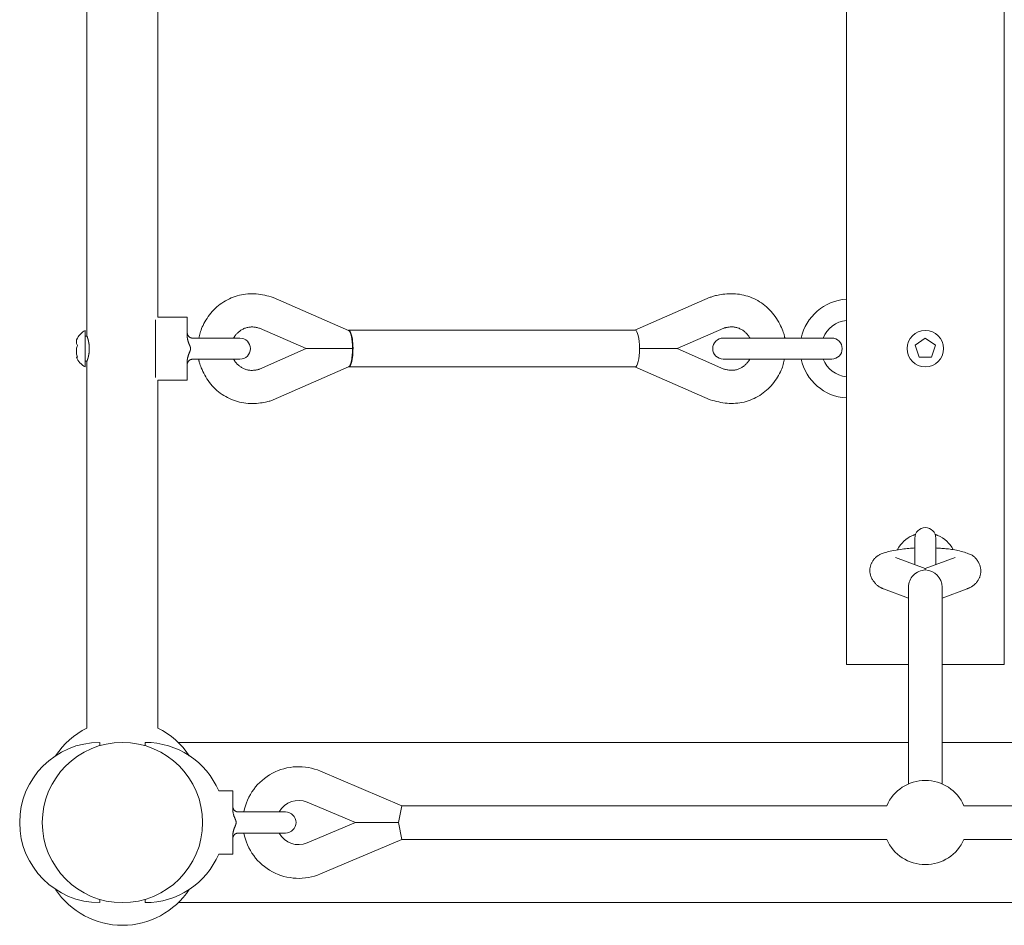
# Model space of a CAD drawing. Units: millimetres. Extents: x 21097 to 26458, y -1720 to 2140.
# Drawn here: x 22598 to 23065, y -220 to 210 of the extents above; entities that cross this region are included whole.
import ezdxf

# ---------------------------------------------------------------- set-up
doc = ezdxf.new("R2010")
doc.units = ezdxf.units.MM
doc.header["$LTSCALE"] = 5
doc.linetypes.add('AUSGEZOGEN', pattern=[0])
doc.layers.add('Layer0', color=7, linetype='Continuous')

# ---------------------------------------------------------------- blocks, each defined once
blk = doc.blocks.new('4012575-BALKENBRüCKE_nNn00')
at = {"layer": 'Layer0', "color": 7, "linetype": 'AUSGEZOGEN', "lineweight": 18}
for p, q in [((22990, 516.2), (22990, -96.2)), ((23065, 516.2), (23065, -96.2)), ((22629.45, 59.77), (22629.45, 360.17)), ((22663.15, 68.77), (22663.15, 351.17)), ((22753.69, 62.41), (22717.84, 78.13)), ((22925.39, 78.16), (22889.65, 62.49)), ((22662.05, 40.02), (22662.05, 67.51)), ((22663.15, 68.77), (22677.05, 68.77)), ((22677.05, 68.77), (22677.05, 59.77)), ((22628.55, 62.43), (22628.55, 45.11)), ((22733.56, 53.77), (22711.42, 63.48)), ((22889.75, 62.49), (22753.69, 62.49)), ((22931.82, 63.51), (22909.68, 53.8)), ((22628.55, 59.77), (22629.45, 59.77)), ((22679.55, 58.77), (22702.05, 58.77)), ((22931.56, 58.8), (22950.06, 58.8)), ((22950.06, 58.8), (22964.53, 58.8)), ((22964.53, 58.8), (22983.03, 58.8)), ((23022.74, 55.35), (23027.5, 58.8)), ((23027.5, 58.8), (23032.26, 55.35)), ((22711.42, 44.06), (22733.56, 53.77)), ((22755.55, 53.77), (22733.56, 53.77)), ((22891.82, 53.8), (22909.68, 53.8)), ((22909.68, 53.8), (22931.82, 44.09)), ((23024.56, 49.75), (23022.74, 55.35)), ((23032.26, 55.35), (23030.44, 49.75)), ((22624.89, 49.72), (22624.41, 49.72)), ((22628.55, 47.77), (22629.45, 47.77)), ((22629.45, -126.37), (22629.45, 47.77)), ((22677.05, 47.77), (22677.05, 38.77)), ((22702.05, 48.77), (22679.55, 48.77)), ((22950.06, 48.8), (22931.56, 48.8)), ((22950.06, 48.8), (22964.53, 48.8)), ((22983.03, 48.8), (22964.53, 48.8)), ((23030.44, 49.75), (23024.56, 49.75)), ((22717.84, 29.41), (22753.69, 45.13)), ((22889.75, 45.11), (22753.69, 45.11)), ((22889.65, 45.11), (22925.39, 29.44)), ((22663.15, 38.77), (22677.05, 38.77)), ((22663.15, -126.37), (22663.15, 38.77)), ((23022.5, -48.78), (23022.5, -36.2)), ((23032.5, -36.2), (23032.5, -48.78)), ((23027.5, -50.65), (23013.27, -45.33)), ((23041.73, -45.33), (23027.5, -50.65)), ((23027.5, -50.65), (23027.5, -51.3)), ((23019.5, -64.74), (23007.66, -60.31)), ((23019.5, -59.45), (23019.5, -152.9)), ((23035.5, -59.45), (23035.5, -152.9)), ((23047.34, -60.31), (23035.5, -64.74)), ((22990, -96.2), (23019.5, -96.2)), ((23035.5, -96.2), (23065, -96.2)), ((22635.55, -134.73), (22635.55, -133.18)), ((22657.05, -134.73), (22657.05, -133.18)), ((22894.45, -133.18), (22672.8, -133.18)), ((22894.45, -133.18), (23019.5, -133.18)), ((23035.5, -133.18), (23084.45, -133.18)), ((22779.02, -163.23), (22740.29, -146.83)), ((22692.02, -156.23), (22698.7, -156.23)), ((22698.7, -156.23), (22698.7, -165.23)), ((22756.88, -171.23), (22734.05, -161.56)), ((22777.39, -171.23), (22779.02, -163.23)), ((22779.02, -163.23), (23009.17, -163.23)), ((23045.83, -163.23), (23309.17, -163.23)), ((22701.2, -166.23), (22723.7, -166.23)), ((22734.05, -180.9), (22756.88, -171.23)), ((22777.39, -171.23), (22756.88, -171.23)), ((22779.02, -179.23), (22777.39, -171.23)), ((22698.7, -177.23), (22698.7, -186.23)), ((22723.7, -176.23), (22701.2, -176.23)), ((22740.29, -195.63), (22779.02, -179.23)), ((22779.02, -179.23), (23009.17, -179.23)), ((23045.83, -179.23), (23309.17, -179.23)), ((22692.02, -186.23), (22698.7, -186.23)), ((22635.55, -209.28), (22635.55, -207.73)), ((22657.05, -209.28), (22657.05, -207.73)), ((22672.8, -209.28), (22894.45, -209.28)), ((22894.45, -209.28), (23084.45, -209.28))]:
    blk.add_line(p, q, dxfattribs=at)
for points in [[(22717.84, 78.13), (22716.85, 78.38), (22715.85, 78.63), (22714.85, 78.87), (22713.85, 79.09), (22712.85, 79.3), (22711.85, 79.47), (22710.84, 79.62), (22709.84, 79.73), (22708.83, 79.8), (22707.82, 79.82), (22706.8, 79.81), (22705.8, 79.75), (22704.79, 79.66), (22703.79, 79.52), (22702.79, 79.34), (22701.81, 79.13), (22700.83, 78.87), (22699.86, 78.57), (22698.91, 78.24), (22697.97, 77.86), (22697.04, 77.45), (22696.13, 77), (22695.24, 76.51), (22694.37, 75.99), (22693.52, 75.43), (22692.69, 74.84), (22691.89, 74.21), (22691.11, 73.55), (22690.35, 72.86), (22689.63, 72.14), (22688.93, 71.39), (22688.26, 70.61), (22687.62, 69.81), (22687.01, 68.99), (22686.44, 68.15), (22685.91, 67.31), (22685.41, 66.47), (22684.96, 65.65), (22684.56, 64.84), (22684.2, 64.06), (22683.89, 63.32), (22683.62, 62.6), (22683.39, 61.91), (22683.19, 61.24), (22683.01, 60.59), (22682.85, 59.95), (22682.71, 59.33), (22682.57, 58.7)], [(22960.75, 58.77), (22960.73, 59), (22960.7, 59.24), (22960.66, 59.51), (22960.6, 59.81), (22960.51, 60.16), (22960.4, 60.56), (22960.24, 61.03), (22960.04, 61.59), (22959.79, 62.23), (22959.5, 62.96), (22959.15, 63.74), (22958.77, 64.58), (22958.34, 65.45), (22957.87, 66.34), (22957.36, 67.23), (22956.81, 68.12), (22956.23, 68.98), (22955.62, 69.82), (22954.98, 70.64), (22954.3, 71.42), (22953.59, 72.18), (22952.86, 72.91), (22952.09, 73.6), (22951.3, 74.27), (22950.49, 74.9), (22949.65, 75.49), (22948.79, 76.05), (22947.91, 76.58), (22947.01, 77.07), (22946.09, 77.52), (22945.16, 77.93), (22944.21, 78.31), (22943.25, 78.64), (22942.27, 78.93), (22941.29, 79.19), (22940.3, 79.4), (22939.3, 79.57), (22938.29, 79.71), (22937.29, 79.8), (22936.28, 79.85), (22935.27, 79.86), (22934.27, 79.83), (22933.29, 79.77), (22932.34, 79.69), (22931.43, 79.58), (22930.57, 79.46), (22929.78, 79.34), (22929.06, 79.2), (22928.42, 79.07), (22927.85, 78.94), (22927.35, 78.81), (22926.89, 78.68), (22926.48, 78.55), (22926.1, 78.42), (22925.74, 78.29), (22925.39, 78.16)], [(22677.05, 61.27), (22677.05, 61.24), (22677.05, 61.21), (22677.05, 61.18), (22677.05, 61.15), (22677.06, 61.11), (22677.07, 61.07), (22677.07, 61.02), (22677.09, 60.96), (22677.1, 60.89), (22677.12, 60.82), (22677.14, 60.74), (22677.16, 60.66), (22677.19, 60.57), (22677.22, 60.48), (22677.25, 60.39), (22677.29, 60.3), (22677.33, 60.21), (22677.37, 60.12), (22677.42, 60.03), (22677.47, 59.95), (22677.53, 59.87), (22677.58, 59.79), (22677.64, 59.71), (22677.71, 59.64), (22677.77, 59.56), (22677.84, 59.49), (22677.92, 59.43), (22677.99, 59.36), (22678.07, 59.3), (22678.15, 59.25), (22678.23, 59.19), (22678.32, 59.14), (22678.4, 59.09), (22678.49, 59.05), (22678.58, 59.01), (22678.67, 58.97), (22678.75, 58.94), (22678.84, 58.91), (22678.92, 58.88), (22679, 58.86), (22679.08, 58.84), (22679.15, 58.82), (22679.22, 58.81), (22679.29, 58.8), (22679.36, 58.79), (22679.42, 58.78), (22679.48, 58.77), (22679.55, 58.77)], [(22711.42, 63.48), (22711.03, 63.57), (22710.63, 63.67), (22710.24, 63.75), (22709.85, 63.84), (22709.45, 63.91), (22709.06, 63.97), (22708.66, 64.02), (22708.26, 64.06), (22707.86, 64.07), (22707.45, 64.07), (22707.05, 64.05), (22706.65, 64.02), (22706.24, 63.96), (22705.84, 63.89), (22705.45, 63.8), (22705.05, 63.69), (22704.66, 63.57), (22704.28, 63.42), (22703.9, 63.27), (22703.53, 63.09), (22703.17, 62.9), (22702.82, 62.69), (22702.47, 62.47), (22702.14, 62.24), (22701.82, 61.99), (22701.5, 61.73), (22701.21, 61.47), (22700.93, 61.2), (22700.66, 60.94), (22700.42, 60.68), (22700.2, 60.43), (22700.01, 60.19), (22699.83, 59.97), (22699.69, 59.76), (22699.56, 59.56), (22699.44, 59.38), (22699.34, 59.2), (22699.25, 59.03), (22699.17, 58.87), (22699.09, 58.7)], [(22944.16, 58.74), (22944.1, 58.88), (22944.03, 59.01), (22943.96, 59.15), (22943.88, 59.3), (22943.79, 59.45), (22943.68, 59.63), (22943.55, 59.81), (22943.4, 60.01), (22943.23, 60.24), (22943.03, 60.47), (22942.81, 60.73), (22942.57, 60.98), (22942.31, 61.25), (22942.03, 61.51), (22941.75, 61.77), (22941.45, 62.02), (22941.14, 62.26), (22940.82, 62.49), (22940.49, 62.7), (22940.15, 62.9), (22939.8, 63.09), (22939.45, 63.26), (22939.09, 63.42), (22938.72, 63.56), (22938.34, 63.69), (22937.96, 63.8), (22937.57, 63.89), (22937.18, 63.97), (22936.79, 64.03), (22936.39, 64.07), (22935.99, 64.1), (22935.59, 64.11), (22935.18, 64.1), (22934.79, 64.07), (22934.4, 64.04), (22934.02, 63.99), (22933.67, 63.94), (22933.35, 63.89), (22933.05, 63.83), (22932.79, 63.78), (22932.58, 63.73), (22932.4, 63.69), (22932.25, 63.65), (22932.14, 63.62), (22932.04, 63.59), (22931.95, 63.56), (22931.88, 63.53), (22931.82, 63.51)], [(22629.45, 59.77), (22629.45, 59.76), (22629.45, 59.76), (22629.46, 59.75), (22629.46, 59.75), (22629.46, 59.74), (22629.46, 59.73), (22629.47, 59.72), (22629.47, 59.71), (22629.47, 59.7), (22629.48, 59.68), (22629.49, 59.67), (22629.49, 59.65), (22629.5, 59.63), (22629.5, 59.62), (22629.51, 59.6), (22629.51, 59.58), (22629.52, 59.57), (22629.53, 59.55), (22629.53, 59.53), (22629.54, 59.52), (22629.54, 59.5), (22629.55, 59.48), (22629.56, 59.45), (22629.57, 59.43), (22629.58, 59.4), (22629.59, 59.37), (22629.6, 59.34), (22629.61, 59.31), (22629.62, 59.27), (22629.63, 59.24), (22629.64, 59.2), (22629.65, 59.17), (22629.66, 59.14), (22629.67, 59.11), (22629.68, 59.08), (22629.69, 59.05), (22629.7, 59.02), (22629.71, 58.99), (22629.72, 58.96), (22629.73, 58.92), (22629.75, 58.88), (22629.76, 58.84), (22629.77, 58.79), (22629.79, 58.74), (22629.8, 58.69), (22629.82, 58.65), (22629.83, 58.6), (22629.84, 58.55), (22629.86, 58.51), (22629.87, 58.47), (22629.88, 58.43), (22629.89, 58.4), (22629.9, 58.36), (22629.91, 58.32), (22629.92, 58.27), (22629.94, 58.23), (22629.95, 58.18), (22629.96, 58.12), (22629.98, 58.07), (22629.99, 58.01), (22630.01, 57.95), (22630.02, 57.89), (22630.04, 57.84), (22630.05, 57.78), (22630.06, 57.73), (22630.08, 57.69), (22630.09, 57.64), (22630.1, 57.59), (22630.11, 57.55), (22630.12, 57.5), (22630.13, 57.44), (22630.14, 57.39), (22630.16, 57.33), (22630.17, 57.26), (22630.19, 57.19), (22630.2, 57.12), (22630.22, 57.05), (22630.23, 56.98), (22630.24, 56.91), (22630.26, 56.84), (22630.27, 56.78), (22630.28, 56.73), (22630.29, 56.67), (22630.3, 56.62), (22630.31, 56.56), (22630.32, 56.5), (22630.33, 56.44), (22630.34, 56.38), (22630.35, 56.31), (22630.36, 56.23), (22630.37, 56.15), (22630.39, 56.07), (22630.4, 55.99), (22630.41, 55.91), (22630.42, 55.83), (22630.43, 55.76), (22630.44, 55.69), (22630.45, 55.63), (22630.45, 55.57), (22630.46, 55.51), (22630.47, 55.45), (22630.47, 55.39), (22630.48, 55.32), (22630.49, 55.25), (22630.49, 55.18), (22630.5, 55.1), (22630.5, 55.01), (22630.51, 54.93), (22630.52, 54.84), (22630.52, 54.76), (22630.53, 54.68), (22630.53, 54.6), (22630.54, 54.53), (22630.54, 54.47), (22630.54, 54.41), (22630.55, 54.34), (22630.55, 54.28), (22630.55, 54.22), (22630.55, 54.16), (22630.55, 54.09), (22630.55, 54.01), (22630.55, 53.93), (22630.55, 53.85), (22630.55, 53.77), (22630.55, 53.68), (22630.55, 53.6), (22630.55, 53.52), (22630.55, 53.45), (22630.55, 53.38), (22630.55, 53.31), (22630.55, 53.25), (22630.55, 53.19), (22630.54, 53.13), (22630.54, 53.07), (22630.54, 53), (22630.53, 52.93), (22630.53, 52.85), (22630.52, 52.77), (22630.52, 52.69), (22630.51, 52.61), (22630.5, 52.52), (22630.5, 52.44), (22630.49, 52.36), (22630.49, 52.28), (22630.48, 52.21), (22630.47, 52.15), (22630.47, 52.08), (22630.46, 52.02), (22630.45, 51.96), (22630.45, 51.9), (22630.44, 51.84), (22630.43, 51.77), (22630.42, 51.7), (22630.41, 51.62), (22630.4, 51.54), (22630.39, 51.46), (22630.37, 51.38), (22630.36, 51.3), (22630.35, 51.23), (22630.34, 51.16), (22630.33, 51.09), (22630.32, 51.03), (22630.31, 50.97), (22630.3, 50.92), (22630.29, 50.86), (22630.28, 50.81), (22630.27, 50.75), (22630.26, 50.69), (22630.24, 50.63), (22630.23, 50.56), (22630.22, 50.49), (22630.2, 50.42), (22630.19, 50.34), (22630.17, 50.28), (22630.16, 50.21), (22630.14, 50.15), (22630.13, 50.09), (22630.12, 50.04), (22630.11, 49.99), (22630.1, 49.94), (22630.09, 49.89), (22630.08, 49.85), (22630.06, 49.8), (22630.05, 49.75), (22630.04, 49.7), (22630.02, 49.64), (22630.01, 49.58), (22629.99, 49.53), (22629.98, 49.47), (22629.96, 49.41), (22629.95, 49.36), (22629.94, 49.31), (22629.92, 49.26), (22629.91, 49.22), (22629.9, 49.18), (22629.89, 49.14), (22629.88, 49.1), (22629.87, 49.06), (22629.86, 49.02), (22629.84, 48.98), (22629.83, 48.94), (22629.82, 48.89), (22629.8, 48.84), (22629.79, 48.79), (22629.77, 48.75), (22629.76, 48.7), (22629.75, 48.65), (22629.73, 48.61), (22629.72, 48.58), (22629.71, 48.54), (22629.7, 48.51), (22629.69, 48.48), (22629.68, 48.45), (22629.67, 48.42), (22629.66, 48.39), (22629.65, 48.36), (22629.64, 48.33), (22629.63, 48.3), (22629.62, 48.26), (22629.61, 48.23), (22629.6, 48.2), (22629.59, 48.16), (22629.58, 48.13), (22629.57, 48.11), (22629.56, 48.08), (22629.55, 48.06), (22629.54, 48.04), (22629.54, 48.02), (22629.53, 48), (22629.53, 47.98), (22629.52, 47.97), (22629.51, 47.95), (22629.51, 47.93), (22629.5, 47.92), (22629.5, 47.9), (22629.49, 47.88), (22629.49, 47.87), (22629.48, 47.85), (22629.47, 47.84), (22629.47, 47.82), (22629.47, 47.81), (22629.46, 47.8), (22629.46, 47.79), (22629.46, 47.79), (22629.46, 47.78), (22629.45, 47.78), (22629.45, 47.77), (22629.45, 47.77)], [(22677.05, 59.77), (22677.05, 59.71), (22677.05, 59.65), (22677.05, 59.59), (22677.05, 59.54), (22677.05, 59.48), (22677.05, 59.42), (22677.05, 59.36), (22677.05, 59.31), (22677.06, 59.25), (22677.06, 59.19), (22677.07, 59.12), (22677.08, 59.05), (22677.09, 58.97), (22677.1, 58.87), (22677.12, 58.76), (22677.14, 58.64), (22677.17, 58.5), (22677.2, 58.34), (22677.23, 58.17), (22677.27, 57.99), (22677.31, 57.81), (22677.35, 57.63), (22677.39, 57.45), (22677.44, 57.28), (22677.49, 57.11), (22677.55, 56.96), (22677.6, 56.81), (22677.66, 56.67), (22677.71, 56.53), (22677.77, 56.4), (22677.82, 56.27), (22677.88, 56.13), (22677.94, 56), (22677.99, 55.87), (22678.04, 55.75), (22678.09, 55.62), (22678.14, 55.51), (22678.19, 55.4), (22678.23, 55.29), (22678.27, 55.2), (22678.3, 55.12), (22678.33, 55.05), (22678.35, 54.99), (22678.37, 54.93), (22678.39, 54.88), (22678.41, 54.83), (22678.42, 54.79), (22678.44, 54.74), (22678.45, 54.69), (22678.47, 54.64), (22678.48, 54.59), (22678.5, 54.54), (22678.51, 54.49), (22678.52, 54.45), (22678.53, 54.4), (22678.54, 54.36), (22678.55, 54.33), (22678.56, 54.3), (22678.56, 54.27), (22678.57, 54.25), (22678.57, 54.22), (22678.58, 54.2), (22678.58, 54.18), (22678.58, 54.16), (22678.59, 54.14), (22678.59, 54.11), (22678.59, 54.09), (22678.6, 54.07), (22678.6, 54.05), (22678.6, 54.03), (22678.6, 54.01), (22678.6, 54), (22678.61, 53.98), (22678.61, 53.97), (22678.61, 53.96), (22678.61, 53.95), (22678.61, 53.94), (22678.61, 53.93), (22678.61, 53.92), (22678.61, 53.92), (22678.61, 53.91), (22678.61, 53.9), (22678.61, 53.89), (22678.61, 53.88), (22678.61, 53.87), (22678.61, 53.87), (22678.61, 53.86), (22678.61, 53.85), (22678.61, 53.84), (22678.61, 53.84), (22678.61, 53.83), (22678.61, 53.83), (22678.61, 53.82), (22678.61, 53.82), (22678.61, 53.81), (22678.61, 53.81), (22678.61, 53.8), (22678.62, 53.79), (22678.62, 53.79), (22678.62, 53.78), (22678.62, 53.77), (22678.62, 53.77), (22678.62, 53.76), (22678.62, 53.75), (22678.62, 53.75), (22678.62, 53.74), (22678.62, 53.74), (22678.62, 53.73), (22678.61, 53.73), (22678.61, 53.72), (22678.61, 53.72), (22678.61, 53.71), (22678.61, 53.71), (22678.61, 53.7), (22678.61, 53.69), (22678.61, 53.68), (22678.61, 53.68), (22678.61, 53.67), (22678.61, 53.66), (22678.61, 53.65), (22678.61, 53.65), (22678.61, 53.64), (22678.61, 53.63), (22678.61, 53.63), (22678.61, 53.62), (22678.61, 53.61), (22678.61, 53.6), (22678.61, 53.59), (22678.61, 53.58), (22678.61, 53.57), (22678.61, 53.55), (22678.6, 53.54), (22678.6, 53.52), (22678.6, 53.5), (22678.6, 53.49), (22678.6, 53.47), (22678.6, 53.46), (22678.59, 53.44), (22678.59, 53.43), (22678.59, 53.41), (22678.59, 53.4), (22678.58, 53.38), (22678.58, 53.35), (22678.58, 53.33), (22678.57, 53.3), (22678.56, 53.27), (22678.56, 53.24), (22678.55, 53.2), (22678.54, 53.16), (22678.53, 53.13), (22678.52, 53.09), (22678.52, 53.05), (22678.51, 53.02), (22678.5, 52.98), (22678.49, 52.94), (22678.47, 52.9), (22678.46, 52.86), (22678.44, 52.81), (22678.42, 52.75), (22678.4, 52.68), (22678.37, 52.6), (22678.33, 52.52), (22678.3, 52.42), (22678.26, 52.32), (22678.22, 52.21), (22678.18, 52.1), (22678.13, 51.99), (22678.09, 51.88), (22678.04, 51.78), (22677.99, 51.67), (22677.94, 51.56), (22677.9, 51.45), (22677.85, 51.33), (22677.8, 51.21), (22677.75, 51.09), (22677.7, 50.95), (22677.65, 50.81), (22677.6, 50.67), (22677.55, 50.52), (22677.5, 50.37), (22677.46, 50.23), (22677.42, 50.09), (22677.38, 49.96), (22677.35, 49.84), (22677.32, 49.74), (22677.29, 49.65), (22677.27, 49.57), (22677.25, 49.49), (22677.24, 49.42), (22677.22, 49.35), (22677.21, 49.29), (22677.19, 49.22), (22677.18, 49.14), (22677.17, 49.06), (22677.15, 48.98), (22677.14, 48.89), (22677.13, 48.81), (22677.11, 48.72), (22677.1, 48.64), (22677.09, 48.57), (22677.08, 48.5), (22677.08, 48.44), (22677.07, 48.38), (22677.06, 48.33), (22677.06, 48.27), (22677.06, 48.23), (22677.05, 48.18), (22677.05, 48.13), (22677.05, 48.09), (22677.05, 48.04), (22677.05, 48), (22677.05, 47.95), (22677.05, 47.9), (22677.05, 47.86), (22677.05, 47.81), (22677.05, 47.77)], [(22679.55, 48.77), (22679.45, 48.75), (22679.35, 48.73), (22679.25, 48.72), (22679.15, 48.7), (22679.05, 48.68), (22678.95, 48.65), (22678.86, 48.63), (22678.76, 48.6), (22678.67, 48.56), (22678.58, 48.53), (22678.49, 48.48), (22678.4, 48.44), (22678.31, 48.39), (22678.23, 48.34), (22678.15, 48.29), (22678.07, 48.23), (22677.99, 48.17), (22677.91, 48.11), (22677.84, 48.04), (22677.77, 47.97), (22677.71, 47.9), (22677.64, 47.82), (22677.58, 47.75), (22677.52, 47.67), (22677.47, 47.58), (22677.42, 47.5), (22677.37, 47.42), (22677.33, 47.33), (22677.29, 47.25), (22677.25, 47.18), (22677.22, 47.1), (22677.19, 47.03), (22677.17, 46.97), (22677.15, 46.91), (22677.13, 46.86), (22677.12, 46.81), (22677.1, 46.76), (22677.09, 46.71), (22677.09, 46.67), (22677.08, 46.62), (22677.07, 46.58), (22677.07, 46.54), (22677.06, 46.49), (22677.06, 46.45), (22677.06, 46.4), (22677.05, 46.36), (22677.05, 46.31), (22677.05, 46.27)], [(22682.48, 48.8), (22682.5, 48.57), (22682.53, 48.32), (22682.58, 48.06), (22682.64, 47.76), (22682.72, 47.41), (22682.84, 47.01), (22682.99, 46.53), (22683.19, 45.98), (22683.44, 45.33), (22683.74, 44.61), (22684.08, 43.83), (22684.47, 42.99), (22684.9, 42.12), (22685.37, 41.23), (22685.88, 40.34), (22686.42, 39.45), (22687, 38.58), (22687.61, 37.75), (22688.26, 36.93), (22688.94, 36.15), (22689.64, 35.39), (22690.38, 34.66), (22691.14, 33.96), (22691.93, 33.3), (22692.75, 32.67), (22693.58, 32.07), (22694.44, 31.51), (22695.32, 30.99), (22696.22, 30.5), (22697.14, 30.05), (22698.08, 29.64), (22699.03, 29.26), (22699.99, 28.93), (22700.96, 28.63), (22701.94, 28.38), (22702.94, 28.17), (22703.94, 27.99), (22704.94, 27.86), (22705.95, 27.77), (22706.96, 27.72), (22707.97, 27.71), (22708.97, 27.74), (22709.95, 27.8), (22710.9, 27.88), (22711.8, 27.98), (22712.66, 28.1), (22713.45, 28.23), (22714.17, 28.36), (22714.81, 28.5), (22715.38, 28.63), (22715.89, 28.76), (22716.34, 28.89), (22716.75, 29.02), (22717.13, 29.15), (22717.49, 29.28), (22717.84, 29.41)], [(22699.08, 48.82), (22699.14, 48.69), (22699.2, 48.56), (22699.27, 48.42), (22699.35, 48.27), (22699.45, 48.11), (22699.56, 47.94), (22699.68, 47.76), (22699.83, 47.55), (22700.01, 47.33), (22700.21, 47.09), (22700.43, 46.84), (22700.67, 46.58), (22700.93, 46.32), (22701.2, 46.06), (22701.49, 45.8), (22701.79, 45.55), (22702.1, 45.31), (22702.42, 45.08), (22702.75, 44.87), (22703.09, 44.67), (22703.43, 44.48), (22703.79, 44.31), (22704.15, 44.15), (22704.52, 44.01), (22704.89, 43.88), (22705.27, 43.77), (22705.66, 43.68), (22706.05, 43.6), (22706.45, 43.54), (22706.85, 43.49), (22707.25, 43.47), (22707.65, 43.46), (22708.05, 43.47), (22708.45, 43.49), (22708.84, 43.53), (22709.21, 43.57), (22709.56, 43.63), (22709.89, 43.68), (22710.18, 43.73), (22710.44, 43.79), (22710.66, 43.83), (22710.83, 43.87), (22710.98, 43.91), (22711.1, 43.95), (22711.2, 43.98), (22711.28, 44.01), (22711.35, 44.03), (22711.42, 44.06)], [(22925.39, 29.44), (22926.39, 29.18), (22927.39, 28.93), (22928.38, 28.7), (22929.38, 28.47), (22930.38, 28.27), (22931.39, 28.09), (22932.39, 27.95), (22933.4, 27.84), (22934.41, 27.77), (22935.42, 27.74), (22936.43, 27.76), (22937.44, 27.81), (22938.45, 27.91), (22939.45, 28.05), (22940.44, 28.22), (22941.43, 28.44), (22942.4, 28.7), (22943.37, 29), (22944.33, 29.33), (22945.27, 29.71), (22946.19, 30.12), (22947.1, 30.57), (22947.99, 31.06), (22948.86, 31.58), (22949.71, 32.14), (22950.54, 32.73), (22951.35, 33.36), (22952.13, 34.01), (22952.88, 34.7), (22953.61, 35.42), (22954.31, 36.17), (22954.98, 36.95), (22955.62, 37.76), (22956.22, 38.58), (22956.79, 39.42), (22957.33, 40.26), (22957.82, 41.09), (22958.27, 41.92), (22958.68, 42.73), (22959.04, 43.5), (22959.35, 44.25), (22959.62, 44.97), (22959.85, 45.66), (22960.05, 46.32), (22960.23, 46.98), (22960.38, 47.61), (22960.53, 48.24), (22960.67, 48.87)], [(22931.82, 44.09), (22932.21, 44), (22932.6, 43.9), (22932.99, 43.81), (22933.39, 43.73), (22933.78, 43.66), (22934.18, 43.59), (22934.58, 43.54), (22934.98, 43.51), (22935.38, 43.49), (22935.78, 43.5), (22936.19, 43.52), (22936.59, 43.55), (22936.99, 43.61), (22937.39, 43.68), (22937.79, 43.77), (22938.18, 43.88), (22938.57, 44), (22938.95, 44.14), (22939.33, 44.3), (22939.7, 44.48), (22940.06, 44.67), (22940.42, 44.87), (22940.76, 45.09), (22941.1, 45.33), (22941.42, 45.58), (22941.73, 45.83), (22942.03, 46.1), (22942.31, 46.36), (22942.57, 46.63), (22942.81, 46.89), (22943.03, 47.14), (22943.23, 47.38), (22943.4, 47.6), (22943.55, 47.81), (22943.68, 48), (22943.79, 48.19), (22943.89, 48.36), (22943.98, 48.53), (22944.07, 48.7), (22944.15, 48.86)], [(23021.5, -34.95), (23021.55, -34.93), (23021.61, -34.91), (23021.66, -34.88), (23021.72, -34.86), (23021.77, -34.83), (23021.83, -34.81), (23021.88, -34.79), (23021.93, -34.77), (23021.99, -34.74), (23022.04, -34.72), (23022.1, -34.7), (23022.15, -34.68), (23022.21, -34.66), (23022.26, -34.64), (23022.32, -34.62), (23022.37, -34.6), (23022.43, -34.58), (23022.48, -34.56), (23022.54, -34.54), (23022.59, -34.52), (23022.65, -34.5), (23022.71, -34.49), (23022.76, -34.47), (23022.82, -34.45)], [(23032.18, -34.45), (23032.19, -34.45), (23032.2, -34.45), (23032.21, -34.46), (23032.21, -34.46), (23032.22, -34.46), (23032.23, -34.46), (23032.23, -34.47), (23032.24, -34.47), (23032.25, -34.47), (23032.26, -34.47), (23032.27, -34.48), (23032.28, -34.48), (23032.29, -34.49), (23032.31, -34.49), (23032.33, -34.5), (23032.36, -34.51), (23032.4, -34.52), (23032.44, -34.54), (23032.48, -34.55), (23032.53, -34.57), (23032.58, -34.58), (23032.63, -34.6), (23032.68, -34.62), (23032.73, -34.64), (23032.78, -34.66), (23032.83, -34.68), (23032.88, -34.69), (23032.93, -34.71), (23032.98, -34.73), (23033.03, -34.75), (23033.07, -34.77), (23033.12, -34.79), (23033.17, -34.81), (23033.22, -34.83), (23033.26, -34.85), (23033.31, -34.87), (23033.36, -34.89), (23033.41, -34.91), (23033.45, -34.93), (23033.5, -34.95)], [(23007.66, -60.31), (23007.43, -60.21), (23007.21, -60.1), (23006.98, -60), (23006.75, -59.89), (23006.53, -59.78), (23006.31, -59.67), (23006.08, -59.55), (23005.86, -59.43), (23005.64, -59.3), (23005.43, -59.16), (23005.21, -59.02), (23004.99, -58.86), (23004.76, -58.68), (23004.53, -58.49), (23004.3, -58.28), (23004.05, -58.04), (23003.8, -57.78), (23003.55, -57.49), (23003.29, -57.18), (23003.04, -56.86), (23002.79, -56.52), (23002.56, -56.17), (23002.34, -55.81), (23002.13, -55.45), (23001.95, -55.08), (23001.79, -54.71), (23001.64, -54.33), (23001.52, -53.96), (23001.42, -53.58), (23001.33, -53.21), (23001.26, -52.84), (23001.22, -52.47), (23001.18, -52.1), (23001.17, -51.74), (23001.17, -51.39), (23001.18, -51.03), (23001.21, -50.69), (23001.26, -50.35), (23001.32, -50.01), (23001.39, -49.68), (23001.47, -49.36), (23001.56, -49.05), (23001.67, -48.74), (23001.78, -48.44), (23001.91, -48.14), (23002.04, -47.86), (23002.19, -47.58), (23002.34, -47.31), (23002.5, -47.05), (23002.67, -46.8), (23002.84, -46.56), (23003.03, -46.32), (23003.21, -46.09), (23003.41, -45.87), (23003.61, -45.66), (23003.81, -45.46), (23004.02, -45.26), (23004.24, -45.07), (23004.46, -44.89), (23004.69, -44.71), (23004.92, -44.54), (23005.17, -44.38), (23005.42, -44.21), (23005.69, -44.06), (23005.96, -43.9), (23006.26, -43.75), (23006.6, -43.6), (23006.97, -43.45), (23007.41, -43.29), (23007.91, -43.13), (23008.48, -42.97), (23009.15, -42.8), (23009.91, -42.62), (23010.76, -42.43), (23011.66, -42.25), (23012.61, -42.07), (23013.58, -41.89), (23014.56, -41.72), (23015.52, -41.57), (23016.45, -41.44), (23017.33, -41.32), (23018.16, -41.22), (23018.95, -41.14), (23019.71, -41.07), (23020.44, -41.01), (23021.16, -40.96), (23021.86, -40.92), (23022.55, -40.87)], [(23032.44, -40.88), (23033.01, -40.91), (23033.59, -40.94), (23034.17, -40.98), (23034.75, -41.01), (23035.35, -41.05), (23035.96, -41.1), (23036.59, -41.15), (23037.23, -41.21), (23037.9, -41.28), (23038.58, -41.35), (23039.28, -41.44), (23040, -41.54), (23040.73, -41.66), (23041.47, -41.79), (23042.23, -41.93), (23042.99, -42.1), (23043.76, -42.29), (23044.53, -42.49), (23045.29, -42.7), (23046.02, -42.92), (23046.72, -43.15), (23047.37, -43.37), (23047.98, -43.59), (23048.51, -43.8), (23048.98, -43.99), (23049.38, -44.18), (23049.73, -44.36), (23050.03, -44.54), (23050.3, -44.73), (23050.55, -44.92), (23050.79, -45.14), (23051.02, -45.37), (23051.27, -45.63), (23051.51, -45.92), (23051.76, -46.22), (23052.01, -46.55), (23052.25, -46.89), (23052.48, -47.24), (23052.7, -47.6), (23052.9, -47.96), (23053.08, -48.33), (23053.24, -48.7), (23053.38, -49.08), (23053.5, -49.45), (23053.6, -49.83), (23053.68, -50.2), (23053.74, -50.57), (23053.79, -50.94), (23053.82, -51.3), (23053.83, -51.66), (23053.83, -52.02), (23053.81, -52.37), (23053.78, -52.72), (23053.73, -53.06), (23053.67, -53.39), (23053.6, -53.72), (23053.52, -54.04), (23053.42, -54.35), (23053.31, -54.66), (23053.2, -54.96), (23053.07, -55.25), (23052.93, -55.53), (23052.79, -55.81), (23052.63, -56.08), (23052.47, -56.34), (23052.3, -56.59), (23052.13, -56.83), (23051.94, -57.07), (23051.75, -57.29), (23051.56, -57.51), (23051.36, -57.72), (23051.15, -57.92), (23050.94, -58.12), (23050.73, -58.31), (23050.51, -58.49), (23050.28, -58.66), (23050.06, -58.83), (23049.82, -58.99), (23049.59, -59.14), (23049.35, -59.29), (23049.11, -59.43), (23048.86, -59.56), (23048.61, -59.69), (23048.36, -59.82), (23048.11, -59.95), (23047.85, -60.07), (23047.6, -60.19), (23047.34, -60.31)], [(23013.27, -45.33), (23013.27, -45.33), (23013.28, -45.33), (23013.28, -45.33), (23013.28, -45.33), (23013.28, -45.33), (23013.29, -45.33), (23013.29, -45.34), (23013.29, -45.34)], [(23041.73, -45.33), (23041.73, -45.33), (23041.73, -45.33), (23041.73, -45.33), (23041.73, -45.33), (23041.73, -45.33), (23041.73, -45.33), (23041.73, -45.33), (23041.73, -45.33)], [(22698.7, -163.73), (22698.7, -163.76), (22698.7, -163.79), (22698.71, -163.82), (22698.71, -163.85), (22698.71, -163.89), (22698.72, -163.93), (22698.73, -163.98), (22698.74, -164.04), (22698.75, -164.11), (22698.77, -164.18), (22698.79, -164.26), (22698.82, -164.34), (22698.84, -164.43), (22698.87, -164.52), (22698.91, -164.61), (22698.94, -164.7), (22698.98, -164.79), (22699.03, -164.88), (22699.08, -164.97), (22699.13, -165.05), (22699.18, -165.13), (22699.24, -165.21), (22699.3, -165.29), (22699.36, -165.36), (22699.43, -165.44), (22699.5, -165.51), (22699.57, -165.57), (22699.65, -165.64), (22699.72, -165.7), (22699.8, -165.75), (22699.89, -165.81), (22699.97, -165.86), (22700.06, -165.91), (22700.15, -165.95), (22700.23, -165.99), (22700.32, -166.03), (22700.41, -166.06), (22700.5, -166.09), (22700.58, -166.12), (22700.66, -166.14), (22700.73, -166.16), (22700.81, -166.18), (22700.88, -166.19), (22700.95, -166.2), (22701.01, -166.21), (22701.07, -166.22), (22701.14, -166.23), (22701.2, -166.23)], [(22698.7, -165.23), (22698.7, -165.29), (22698.7, -165.35), (22698.7, -165.41), (22698.7, -165.46), (22698.7, -165.52), (22698.7, -165.58), (22698.71, -165.64), (22698.71, -165.69), (22698.71, -165.75), (22698.72, -165.81), (22698.72, -165.88), (22698.73, -165.95), (22698.74, -166.03), (22698.76, -166.13), (22698.77, -166.24), (22698.8, -166.36), (22698.82, -166.5), (22698.85, -166.66), (22698.88, -166.83), (22698.92, -167.01), (22698.96, -167.19), (22699, -167.37), (22699.05, -167.55), (22699.1, -167.72), (22699.15, -167.89), (22699.2, -168.04), (22699.25, -168.19), (22699.31, -168.33), (22699.37, -168.47), (22699.42, -168.6), (22699.48, -168.73), (22699.54, -168.87), (22699.59, -169), (22699.65, -169.13), (22699.7, -169.25), (22699.75, -169.38), (22699.8, -169.49), (22699.84, -169.6), (22699.88, -169.71), (22699.92, -169.8), (22699.95, -169.88), (22699.98, -169.95), (22700.01, -170.01), (22700.03, -170.07), (22700.05, -170.12), (22700.06, -170.17), (22700.08, -170.21), (22700.09, -170.26), (22700.11, -170.31), (22700.12, -170.36), (22700.14, -170.41), (22700.15, -170.46), (22700.16, -170.51), (22700.18, -170.55), (22700.19, -170.6), (22700.2, -170.64), (22700.21, -170.67), (22700.21, -170.7), (22700.22, -170.73), (22700.22, -170.75), (22700.23, -170.78), (22700.23, -170.8), (22700.24, -170.82), (22700.24, -170.84), (22700.24, -170.86), (22700.25, -170.89), (22700.25, -170.91), (22700.25, -170.93), (22700.25, -170.95), (22700.26, -170.97), (22700.26, -170.99), (22700.26, -171), (22700.26, -171.02), (22700.26, -171.03), (22700.26, -171.04), (22700.26, -171.05), (22700.26, -171.06), (22700.26, -171.07), (22700.27, -171.08), (22700.27, -171.08), (22700.27, -171.09), (22700.27, -171.1), (22700.27, -171.11), (22700.27, -171.12), (22700.27, -171.13), (22700.27, -171.13), (22700.27, -171.14), (22700.27, -171.15), (22700.27, -171.16), (22700.27, -171.16), (22700.27, -171.17), (22700.27, -171.17), (22700.27, -171.18), (22700.27, -171.18), (22700.27, -171.19), (22700.27, -171.19), (22700.27, -171.2), (22700.27, -171.21), (22700.27, -171.21), (22700.27, -171.22), (22700.27, -171.23), (22700.27, -171.23), (22700.27, -171.24), (22700.27, -171.25), (22700.27, -171.25), (22700.27, -171.26), (22700.27, -171.26), (22700.27, -171.27), (22700.27, -171.27), (22700.27, -171.28), (22700.27, -171.28), (22700.27, -171.29), (22700.27, -171.29), (22700.27, -171.3), (22700.27, -171.31), (22700.27, -171.32), (22700.27, -171.32), (22700.27, -171.33), (22700.27, -171.34), (22700.27, -171.35), (22700.27, -171.35), (22700.27, -171.36), (22700.27, -171.37), (22700.27, -171.37), (22700.27, -171.38), (22700.27, -171.39), (22700.26, -171.4), (22700.26, -171.41), (22700.26, -171.42), (22700.26, -171.43), (22700.26, -171.45), (22700.26, -171.46), (22700.26, -171.48), (22700.26, -171.5), (22700.25, -171.51), (22700.25, -171.53), (22700.25, -171.54), (22700.25, -171.56), (22700.25, -171.57), (22700.24, -171.59), (22700.24, -171.6), (22700.24, -171.62), (22700.23, -171.65), (22700.23, -171.67), (22700.22, -171.7), (22700.22, -171.73), (22700.21, -171.76), (22700.2, -171.8), (22700.2, -171.84), (22700.19, -171.87), (22700.18, -171.91), (22700.17, -171.95), (22700.16, -171.98), (22700.15, -172.02), (22700.14, -172.06), (22700.13, -172.1), (22700.11, -172.14), (22700.1, -172.19), (22700.08, -172.25), (22700.05, -172.32), (22700.02, -172.4), (22699.99, -172.48), (22699.95, -172.58), (22699.92, -172.68), (22699.87, -172.79), (22699.83, -172.9), (22699.79, -173.01), (22699.74, -173.12), (22699.69, -173.22), (22699.65, -173.33), (22699.6, -173.44), (22699.55, -173.55), (22699.5, -173.67), (22699.45, -173.79), (22699.4, -173.91), (22699.35, -174.05), (22699.3, -174.19), (22699.25, -174.33), (22699.21, -174.48), (22699.16, -174.63), (22699.11, -174.77), (22699.07, -174.91), (22699.03, -175.04), (22699, -175.16), (22698.97, -175.26), (22698.95, -175.35), (22698.93, -175.43), (22698.91, -175.51), (22698.89, -175.58), (22698.88, -175.65), (22698.86, -175.71), (22698.85, -175.78), (22698.84, -175.86), (22698.82, -175.94), (22698.81, -176.02), (22698.79, -176.11), (22698.78, -176.19), (22698.77, -176.28), (22698.76, -176.36), (22698.75, -176.43), (22698.74, -176.5), (22698.73, -176.56), (22698.72, -176.62), (22698.72, -176.67), (22698.71, -176.73), (22698.71, -176.77), (22698.71, -176.82), (22698.71, -176.87), (22698.7, -176.91), (22698.7, -176.96), (22698.7, -177), (22698.7, -177.05), (22698.7, -177.1), (22698.7, -177.14), (22698.7, -177.19), (22698.7, -177.23)], [(22701.2, -176.23), (22701.1, -176.25), (22701, -176.27), (22700.9, -176.28), (22700.8, -176.3), (22700.7, -176.32), (22700.61, -176.35), (22700.51, -176.37), (22700.42, -176.4), (22700.32, -176.44), (22700.23, -176.47), (22700.14, -176.52), (22700.05, -176.56), (22699.97, -176.61), (22699.88, -176.66), (22699.8, -176.71), (22699.72, -176.77), (22699.64, -176.83), (22699.57, -176.89), (22699.5, -176.96), (22699.43, -177.03), (22699.36, -177.1), (22699.3, -177.18), (22699.24, -177.25), (22699.18, -177.33), (22699.13, -177.42), (22699.07, -177.5), (22699.03, -177.58), (22698.98, -177.67), (22698.94, -177.75), (22698.91, -177.82), (22698.87, -177.9), (22698.85, -177.97), (22698.82, -178.03), (22698.8, -178.09), (22698.78, -178.14), (22698.77, -178.19), (22698.76, -178.24), (22698.75, -178.29), (22698.74, -178.33), (22698.73, -178.38), (22698.73, -178.42), (22698.72, -178.46), (22698.72, -178.51), (22698.71, -178.55), (22698.71, -178.6), (22698.71, -178.64), (22698.7, -178.69), (22698.7, -178.73)]]:
    blk.add_lwpolyline(points, dxfattribs=at)
for centre, radius in [((23027.5, 53.8), 8.66), ((22646.3, -171.23), 38.05), ((22646.3, -171.23), 38.05)]:
    blk.add_circle(centre, radius, dxfattribs=at)
for centre, radius, start, end in [((22991.53, 53.8), 23.5, 93.7368, 167.7155), ((22991.53, 53.8), 13.5, 96.5142, 158.2615), ((22633.55, 53.77), 10, 120, 150), ((22702.05, 53.77), 5, 270, 90), ((22931.56, 53.8), 5, 90, 270), ((22983.03, 53.8), 5, 270, 90), ((22633.55, 53.77), 10, 203.8603, 240), ((22991.53, 53.8), 23.5, 192.2845, 266.2632), ((22991.53, 53.8), 13.5, 201.7385, 263.4858), ((23027.5, -36.2), 5, 0, 180), ((23027.5, -48.7), 15, 113.5782, 151.4329), ((23027.5, -48.7), 15, 28.5671, 66.4218), ((22646.3, -160.48), 38.05, 116.2849, 146.5234), ((22646.3, -160.48), 38.05, 33.4766, 63.7147), ((22635.55, -171.23), 38.05, 90, 270), ((22657.05, -171.23), 38.05, 23.2172, 90), ((22729.95, -171.23), 26.5, 67.046, 169.1243), ((23027.5, -171.23), 20, 23.5782, 156.4218), ((22729.95, -171.23), 10.5, 67.046, 151.5631), ((22723.7, -171.23), 5, 270, 90), ((22729.95, -171.23), 26.5, 190.8757, 292.954), ((22729.95, -171.23), 10.5, 208.4369, 292.954), ((23027.5, -171.23), 20, 203.5782, 336.4218), ((22657.05, -171.23), 38.05, 270, 336.7828), ((22646.3, -181.98), 38.05, 213.4766, 326.5234)]:
    blk.add_arc(centre, radius, start, end, dxfattribs=at)
for centre, major_axis, ratio, start_param, end_param in [((22753.69, 53.8), (0, 8.69), 0.238325, 3.12798, 6.349265), ((22753.48, 53.77), (0, 8.69), 0.238325, 4.712275, 6.179065), ((22889.75, 53.8), (0, 8.69), 0.238325, 4.712389, 6.283185), ((22633.55, 57.04), (-9.15, 0), 0.587785, 5.956022, 6.610348), ((22633.55, 52.52), (-9.15, 0), 0.951057, 5.956022, 6.610348), ((22753.48, 53.77), (0, -8.69), 0.238325, 0.10412, 1.57091), ((22889.75, 53.8), (0, -8.69), 0.238325, 0, 1.570796), ((23027.5, -59.2), (-6.65, -4.61), 0.965785, 4.122324, 5.693121), ((23027.5, -59.2), (-6.65, 4.61), 0.965785, 3.731657, 5.302453)]:
    blk.add_ellipse(centre, major_axis=major_axis, ratio=ratio, start_param=start_param, end_param=end_param, dxfattribs=at)

msp = doc.modelspace()

# ---------------------------------------------------------------- block references
msp.add_blockref('4012575-BALKENBRüCKE_nNn00', (0, 0))

doc.saveas('drawing.dxf')
